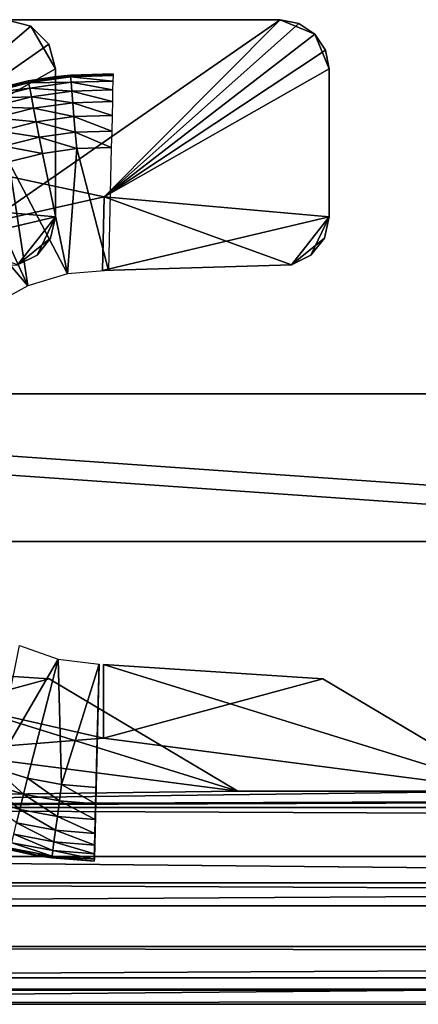
# Model space of a CAD drawing. Extents: x 0 to 476, y 0 to 134.
# Drawn here: x 99 to 107, y 0 to 20 of the extents above; entities that cross this region are included whole.
import ezdxf

# ---------------------------------------------------------------- set-up
doc = ezdxf.new("R2010")
doc.units = 0
doc.header["$MEASUREMENT"] = 0

msp = doc.modelspace()

# ---------------------------------------------------------------- linework, layer by layer
for points in [[(83.933205, 20.000004, 1744.5), (104.338066, 20.000019, 1744.5), (100.759567, 16.404942, 1744.5)], [(98.371254, 15.863649, 1747.5), (104.338066, 20.000019, 1747.5), (83.933205, 20.000004, 1747.5)], [(100.759567, 16.404942, 1747.5), (104.338066, 20.000019, 1747.5), (98.371254, 15.863649, 1747.5)], [(100.759567, 16.404942, 1744.5), (104.338066, 20.000019, 1744.5), (104.720757, 19.923895, 1744.5)], [(100.759567, 16.404942, 1747.5), (105.045166, 19.707121, 1747.5), (104.338066, 20.000019, 1747.5)], [(105.045166, 19.707121, 1747.5), (104.720757, 19.923895, 1747.5), (104.338066, 20.000019, 1747.5)], [(100.759567, 16.404942, 1744.5), (98.371254, 15.863649, 1744.5), (83.933205, 20.000004, 1744.5)], [(99.269646, 19.866041, 54.50005), (95.191154, 16.404942, 54.50005), (98.769638, 20.000011, 54.50005)], [(95.191154, 16.404942, 57.50005), (99.269646, 19.866041, 57.50005), (98.769638, 20.000011, 57.50005)], [(99.269646, 19.866041, 54.50005), (99.769638, 19.000015, 54.50005), (95.191154, 16.404942, 54.50005)], [(99.635658, 19.50001, 57.50005), (99.269646, 19.866041, 57.50005), (95.191154, 16.404942, 57.50005)], [(99.635658, 19.50001, 54.50005), (99.769638, 19.000015, 54.50005), (99.269646, 19.866041, 54.50005)], [(100.759567, 16.404942, 1744.5), (104.720757, 19.923895, 1744.5), (105.045166, 19.707121, 1744.5)], [(105.338066, 19.000015, 1744.5), (100.759567, 16.404942, 1744.5), (105.045166, 19.707121, 1744.5)], [(105.261955, 19.3827, 1747.5), (105.045166, 19.707121, 1747.5), (100.759567, 16.404942, 1747.5)], [(105.338066, 19.000015, 1744.5), (105.045166, 19.707121, 1744.5), (105.261955, 19.3827, 1744.5)], [(95.191154, 16.404942, 57.50005), (99.769638, 19.000015, 57.50005), (99.635658, 19.50001, 57.50005)], [(100.759567, 16.404942, 1747.5), (105.338066, 19.000015, 1747.5), (105.261955, 19.3827, 1747.5)], [(99.769638, 19.000015, 54.50005), (99.769638, 15.995331, 54.50005), (95.191154, 16.404942, 54.50005)], [(95.191154, 16.404942, 57.50005), (99.769638, 15.995331, 57.50005), (99.769638, 19.000015, 57.50005)], [(99.217224, 18.75662, 1743.5), (98.575127, 18.603474, 1744.5), (99.746826, 18.841728, 1744.5)], [(99.217224, 18.75662, 1743.5), (99.746826, 18.841728, 1744.5), (99.74836, 18.830769, 1743.5)], [(99.224434, 18.719711, 1743.16626), (99.217224, 18.75662, 1743.5), (100.0783, 18.838913, 1743.16626)], [(100.0783, 18.838913, 1743.16626), (99.217224, 18.75662, 1743.5), (99.74836, 18.830769, 1743.5)], [(100.0783, 18.838913, 1743.16626), (100.087669, 18.728369, 1742.849121), (99.224434, 18.719711, 1743.16626)], [(100.075127, 18.876381, 1743.5), (99.746826, 18.841728, 1744.5), (100.940956, 18.902681, 1744.5)], [(99.74836, 18.830769, 1743.5), (99.746826, 18.841728, 1744.5), (100.075127, 18.876381, 1743.5)], [(100.0783, 18.838913, 1743.16626), (99.74836, 18.830769, 1743.5), (100.075127, 18.876381, 1743.5)], [(100.075127, 18.876381, 1743.5), (100.940956, 18.902681, 1744.5), (100.940956, 18.902681, 1743.5)], [(100.940063, 18.865086, 1743.16626), (100.075127, 18.876381, 1743.5), (100.940956, 18.902681, 1743.5)], [(100.940063, 18.865086, 1743.16626), (100.0783, 18.838913, 1743.16626), (100.075127, 18.876381, 1743.5)], [(100.937424, 18.754177, 1742.849121), (100.0783, 18.838913, 1743.16626), (100.940063, 18.865086, 1743.16626)], [(100.937424, 18.754177, 1742.849121), (100.087669, 18.728369, 1742.849121), (100.0783, 18.838913, 1743.16626)], [(105.338066, 15.995331, 1744.5), (100.759567, 16.404942, 1744.5), (105.338066, 19.000015, 1744.5)], [(105.338066, 15.995331, 1747.5), (105.338066, 19.000015, 1747.5), (100.759567, 16.404942, 1747.5)], [(99.224434, 18.719711, 1743.16626), (99.245697, 18.610828, 1742.849121), (98.388466, 18.508896, 1743.16626)], [(98.388466, 18.508896, 1743.16626), (98.577202, 18.595219, 1743.5), (99.224434, 18.719711, 1743.16626)], [(98.421364, 18.402948, 1742.849121), (98.388466, 18.508896, 1743.16626), (99.245697, 18.610828, 1742.849121)], [(98.421364, 18.402948, 1742.849121), (99.245697, 18.610828, 1742.849121), (99.279953, 18.43544, 1742.564819)], [(98.577202, 18.595219, 1743.5), (98.575127, 18.603474, 1744.5), (99.217224, 18.75662, 1743.5)], [(99.224434, 18.719711, 1743.16626), (98.577202, 18.595219, 1743.5), (99.217224, 18.75662, 1743.5)], [(99.224434, 18.719711, 1743.16626), (100.087669, 18.728369, 1742.849121), (99.245697, 18.610828, 1742.849121)], [(99.245697, 18.610828, 1742.849121), (100.087669, 18.728369, 1742.849121), (100.102768, 18.550299, 1742.564819)], [(99.279953, 18.43544, 1742.564819), (99.245697, 18.610828, 1742.849121), (100.102768, 18.550299, 1742.564819)], [(100.933167, 18.575527, 1742.564819), (100.087669, 18.728369, 1742.849121), (100.937424, 18.754177, 1742.849121)], [(100.933167, 18.575527, 1742.564819), (100.102768, 18.550299, 1742.564819), (100.087669, 18.728369, 1742.849121)], [(98.47438, 18.232286, 1742.564819), (98.421364, 18.402948, 1742.849121), (99.279953, 18.43544, 1742.564819)], [(98.47438, 18.232286, 1742.564819), (99.279953, 18.43544, 1742.564819), (99.325478, 18.202328, 1742.327271)], [(99.279953, 18.43544, 1742.564819), (100.102768, 18.550299, 1742.564819), (100.12281, 18.313631, 1742.327271)], [(99.325478, 18.202328, 1742.327271), (99.279953, 18.43544, 1742.564819), (100.12281, 18.313631, 1742.327271)], [(100.927513, 18.338078, 1742.327271), (100.102768, 18.550299, 1742.564819), (100.933167, 18.575527, 1742.564819)], [(100.927513, 18.338078, 1742.327271), (100.12281, 18.313631, 1742.327271), (100.102768, 18.550299, 1742.564819)], [(98.544853, 18.005468, 1742.327271), (98.47438, 18.232286, 1742.564819), (99.325478, 18.202328, 1742.327271)], [(98.544853, 18.005468, 1742.327271), (99.325478, 18.202328, 1742.327271), (99.37999, 17.923191, 1742.14856)], [(99.325478, 18.202328, 1742.327271), (100.12281, 18.313631, 1742.327271), (100.146828, 18.030241, 1742.14856)], [(99.37999, 17.923191, 1742.14856), (99.325478, 18.202328, 1742.327271), (100.146828, 18.030241, 1742.14856)], [(100.920753, 18.053747, 1742.14856), (100.12281, 18.313631, 1742.327271), (100.927513, 18.338078, 1742.327271)], [(100.146828, 18.030241, 1742.14856), (100.12281, 18.313631, 1742.327271), (100.920753, 18.053747, 1742.14856)], [(98.629219, 17.733864, 1742.14856), (98.544853, 18.005468, 1742.327271), (99.37999, 17.923191, 1742.14856)], [(99.37999, 17.923191, 1742.14856), (100.146828, 18.030241, 1742.14856), (100.173592, 17.714329, 1742.037598)], [(100.146828, 18.030241, 1742.14856), (100.920753, 18.053747, 1742.14856), (100.913208, 17.736799, 1742.037598)], [(100.173592, 17.714329, 1742.037598), (100.146828, 18.030241, 1742.14856), (100.913208, 17.736799, 1742.037598)], [(98.629219, 17.733864, 1742.14856), (99.37999, 17.923191, 1742.14856), (99.44075, 17.612024, 1742.037598)], [(99.44075, 17.612024, 1742.037598), (99.37999, 17.923191, 1742.14856), (100.173592, 17.714329, 1742.037598)], [(99.44075, 17.612024, 1742.037598), (98.723274, 17.431095, 1742.037598), (98.629219, 17.733864, 1742.14856)], [(99.44075, 17.612024, 1742.037598), (99.504738, 17.284437, 1742), (98.723274, 17.431095, 1742.037598)], [(99.44075, 17.612024, 1742.037598), (100.173592, 17.714329, 1742.037598), (100.201782, 17.381742, 1742)], [(100.201782, 17.381742, 1742), (99.504738, 17.284437, 1742), (99.44075, 17.612024, 1742.037598)], [(100.173592, 17.714329, 1742.037598), (100.913208, 17.736799, 1742.037598), (100.905266, 17.403111, 1742)], [(100.201782, 17.381742, 1742), (100.173592, 17.714329, 1742.037598), (100.905266, 17.403111, 1742)], [(99.504738, 17.284437, 1742), (98.822296, 17.112337, 1742), (98.723274, 17.431095, 1742.037598)], [(100.905266, 17.403111, 1742), (100.845787, 14.903821, 1742), (100.201782, 17.381742, 1742)], [(100.012291, 14.836222, 1742), (98.822296, 17.112337, 1742), (99.504738, 17.284437, 1742)], [(100.012291, 14.836222, 1742), (99.504738, 17.284437, 1742), (100.201782, 17.381742, 1742)], [(100.201782, 17.381742, 1742), (100.845787, 14.903821, 1742), (100.012291, 14.836222, 1742)], [(99.211067, 14.596812, 1742), (98.16246, 16.867458, 1742), (98.822296, 17.112337, 1742)], [(99.211067, 14.596812, 1742), (98.822296, 17.112337, 1742), (100.012291, 14.836222, 1742)], [(99.211067, 14.596812, 1742), (97.532974, 16.552679, 1742), (98.16246, 16.867458, 1742)], [(95.155464, 14.905363, 57.50005), (99.769638, 15.995331, 57.50005), (95.191154, 16.404942, 57.50005)], [(98.999756, 15.022166, 54.50005), (95.191154, 16.404942, 54.50005), (99.769638, 15.995331, 54.50005)], [(98.477127, 14.196046, 1742), (97.532974, 16.552679, 1742), (99.211067, 14.596812, 1742)], [(104.568169, 15.022166, 1744.5), (100.723877, 14.905371, 1744.5), (100.759567, 16.404942, 1744.5)], [(100.723877, 14.905371, 1747.5), (105.338066, 15.995331, 1747.5), (100.759567, 16.404942, 1747.5)], [(105.338066, 15.995331, 1744.5), (104.568169, 15.022166, 1744.5), (100.759567, 16.404942, 1744.5)], [(98.999756, 15.022166, 57.50005), (99.769638, 15.995331, 57.50005), (95.155464, 14.905363, 57.50005)], [(98.999756, 15.022166, 54.50005), (99.769638, 15.995331, 54.50005), (99.397186, 15.216745, 54.50005)], [(98.999756, 15.022166, 57.50005), (99.671738, 15.563786, 57.50005), (99.769638, 15.995331, 57.50005)], [(99.397186, 15.216745, 54.50005), (99.769638, 15.995331, 54.50005), (99.671738, 15.563786, 54.50005)], [(104.568169, 15.022166, 1747.5), (105.338066, 15.995331, 1747.5), (100.723877, 14.905371, 1747.5)], [(104.965614, 15.216745, 1744.5), (104.568169, 15.022166, 1744.5), (105.338066, 15.995331, 1744.5)], [(104.568169, 15.022166, 1747.5), (105.240166, 15.563786, 1747.5), (105.338066, 15.995331, 1747.5)], [(105.338066, 15.995331, 1744.5), (105.240166, 15.563786, 1744.5), (104.965614, 15.216745, 1744.5)], [(99.397186, 15.216745, 57.50005), (99.671738, 15.563786, 57.50005), (98.999756, 15.022166, 57.50005)], [(104.965614, 15.216745, 1747.5), (105.240166, 15.563786, 1747.5), (104.568169, 15.022166, 1747.5)], [(75.182167, 12.400002, 69.000053), (118.182182, 9.400025, 69.000053), (118.182167, 12.400023, 69.000053)], [(118.182167, 12.400023, 43.00005), (118.182182, 9.400025, 43.00005), (75.182167, 12.400002, 43.00005)], [(80.750603, 12.400002, 1759), (123.750595, 9.400025, 1759), (123.750595, 12.400023, 1759)], [(123.750595, 12.400023, 1733), (123.750595, 9.400025, 1733), (80.750603, 12.400002, 1733)], [(75.182167, 9.400002, 69.000053), (118.182182, 9.400025, 69.000053), (75.182167, 12.400002, 69.000053)], [(75.182167, 12.400002, 43.00005), (118.182182, 9.400025, 43.00005), (75.182167, 9.400002, 43.00005)], [(80.750603, 9.400002, 1759), (123.750595, 9.400025, 1759), (80.750603, 12.400002, 1759)], [(80.750603, 12.400002, 1733), (123.750595, 9.400025, 1733), (80.750603, 9.400002, 1733)], [(91.182175, 9.40001, 50.00005), (75.182167, 9.400002, 43.00005), (118.182182, 9.400025, 43.00005)], [(91.182175, 9.40001, 62.00005), (118.182182, 9.400025, 69.000053), (75.182167, 9.400002, 69.000053)], [(96.750603, 9.40001, 1740), (80.750603, 9.400002, 1733), (123.750595, 9.400025, 1733)], [(96.750603, 9.40001, 1752), (123.750595, 9.400025, 1759), (80.750603, 9.400002, 1759)], [(91.182175, 9.40001, 50.00005), (118.182182, 9.400025, 43.00005), (91.182175, 9.40001, 62.00005)], [(91.182175, 9.40001, 62.00005), (118.182182, 9.400025, 43.00005), (118.182182, 9.400025, 69.000053)], [(96.750603, 9.40001, 1740), (123.750595, 9.400025, 1733), (96.750603, 9.40001, 1752)], [(96.750603, 9.40001, 1752), (123.750595, 9.400025, 1733), (123.750595, 9.400025, 1759)], [(98.52916, 4.796334, 1742), (99.037155, 7.290512, 1742), (99.82608, 7.013254, 1742)], [(98.52916, 4.796334, 1742), (99.82608, 7.013254, 1742), (99.202637, 4.591964, 1742)], [(99.202637, 4.591964, 1742), (99.82608, 7.013254, 1742), (99.894272, 4.461601, 1742)], [(99.894272, 4.461601, 1742), (99.82608, 7.013254, 1742), (100.655418, 6.906085, 1742)], [(99.639442, 6.61058, 54.50005), (95.181557, 5.404949, 54.50005), (95.181496, 6.904945, 54.50005)], [(103.480713, 4.329205, 57.50005), (99.639442, 6.61058, 57.50005), (95.181496, 6.904945, 57.50005)], [(95.181496, 6.904945, 57.50005), (95.181557, 5.404949, 57.50005), (103.480713, 4.329205, 57.50005)], [(99.894272, 4.461601, 1742), (100.655418, 6.906085, 1742), (100.59594, 4.406787, 1742)], [(100.619736, 5.406507, 1747.5), (100.655418, 6.906085, 1750), (100.59594, 4.406787, 1750)], [(100.655418, 6.906085, 1742), (100.619736, 5.406507, 1744.5), (100.59594, 4.406787, 1742)], [(100.655418, 6.906085, 1750), (100.619736, 5.406507, 1747.5), (100.655418, 6.906085, 1742)], [(100.655418, 6.906085, 1742), (100.619736, 5.406507, 1747.5), (100.619736, 5.406507, 1744.5)], [(105.207878, 6.610587, 1744.5), (100.749985, 5.404949, 1744.5), (100.749924, 6.904952, 1744.5)], [(109.049141, 4.329212, 1747.5), (105.207878, 6.610587, 1747.5), (100.749924, 6.904952, 1747.5)], [(100.749924, 6.904952, 1747.5), (100.749985, 5.404949, 1747.5), (109.049141, 4.329212, 1747.5)], [(103.480713, 4.329205, 54.50005), (95.181557, 5.404949, 54.50005), (99.639442, 6.61058, 54.50005)], [(109.049141, 4.329212, 1744.5), (100.749985, 5.404949, 1744.5), (105.207878, 6.610587, 1744.5)], [(82.93322, 4.000008, 1744.5), (98.36261, 5.950406, 1744.5), (100.749985, 5.404949, 1744.5)], [(100.749985, 5.404949, 1747.5), (98.36261, 5.950406, 1747.5), (82.93322, 4.000008, 1747.5)], [(103.480713, 4.329205, 54.50005), (77.364784, 4, 54.50005), (95.181557, 5.404949, 54.50005)], [(103.480713, 4.329205, 57.50005), (95.181557, 5.404949, 57.50005), (77.364784, 4, 57.50005)], [(109.049141, 4.329212, 1744.5), (82.93322, 4.000008, 1744.5), (100.749985, 5.404949, 1744.5)], [(109.049141, 4.329212, 1747.5), (100.749985, 5.404949, 1747.5), (82.93322, 4.000008, 1747.5)], [(100.619736, 5.406507, 1744.5), (100.560249, 2.907217, 1744.5), (100.560249, 2.907217, 1743.5)], [(100.619736, 5.406507, 1747.5), (100.561989, 2.980612, 1748.963501), (100.560249, 2.907217, 1748.5)], [(100.619736, 5.406507, 1747.5), (100.560249, 2.907217, 1748.5), (100.560249, 2.907217, 1747.5)], [(100.560249, 2.907217, 1743.5), (100.561142, 2.944812, 1743.16626), (100.619736, 5.406507, 1744.5)], [(100.619736, 5.406507, 1744.5), (100.561142, 2.944812, 1743.16626), (100.563782, 3.055722, 1742.849121)], [(100.567055, 3.193609, 1749.381714), (100.561989, 2.980612, 1748.963501), (100.619736, 5.406507, 1747.5)], [(100.619736, 5.406507, 1744.5), (100.563782, 3.055722, 1742.849121), (100.568024, 3.234372, 1742.564819)], [(100.619736, 5.406507, 1747.5), (100.574959, 3.525362, 1749.713501), (100.567055, 3.193609, 1749.381714)], [(100.568024, 3.234372, 1742.564819), (100.573677, 3.471822, 1742.327271), (100.619736, 5.406507, 1744.5)], [(100.573677, 3.471822, 1742.327271), (100.580452, 3.756151, 1742.14856), (100.619736, 5.406507, 1744.5)], [(100.619736, 5.406507, 1747.5), (100.584908, 3.943398, 1749.926514), (100.574959, 3.525362, 1749.713501)], [(100.619736, 5.406507, 1744.5), (100.580452, 3.756151, 1742.14856), (100.587997, 4.073106, 1742.037598)], [(100.59594, 4.406787, 1750), (100.584908, 3.943398, 1749.926514), (100.619736, 5.406507, 1747.5)], [(100.619736, 5.406507, 1744.5), (100.587997, 4.073106, 1742.037598), (100.59594, 4.406787, 1742)], [(98.52916, 4.796334, 1742), (99.123154, 4.267782, 1742.037598), (98.415092, 4.482649, 1742.037598)], [(98.52916, 4.796334, 1742), (99.202637, 4.591964, 1742), (99.123154, 4.267782, 1742.037598)], [(98.415092, 4.482649, 1742.037598), (99.047646, 3.959864, 1742.14856), (98.306732, 4.184693, 1742.14856)], [(98.415092, 4.482649, 1742.037598), (99.123154, 4.267782, 1742.037598), (99.047646, 3.959864, 1742.14856)], [(99.202637, 4.591964, 1742), (99.850296, 4.130736, 1742.037598), (99.123154, 4.267782, 1742.037598)], [(99.202637, 4.591964, 1742), (99.894272, 4.461601, 1742), (99.850296, 4.130736, 1742.037598)], [(99.894272, 4.461601, 1742), (100.587997, 4.073106, 1742.037598), (99.850296, 4.130736, 1742.037598)], [(99.894272, 4.461601, 1742), (100.59594, 4.406787, 1742), (100.587997, 4.073106, 1742.037598)], [(166.11235, 4.329234, 54.50005), (391.364807, 4.000142, 54.50005), (77.364784, 4, 54.50005)], [(166.11235, 4.329234, 54.50005), (77.364784, 4, 54.50005), (103.480713, 4.329205, 54.50005)], [(103.480713, 4.329205, 57.50005), (77.364784, 4, 57.50005), (166.11235, 4.329234, 57.50005)], [(166.11235, 4.329234, 57.50005), (77.364784, 4, 57.50005), (391.364807, 4.000142, 57.50005)], [(171.680771, 4.329234, 1744.5), (396.933228, 4.000142, 1744.5), (82.93322, 4.000008, 1744.5)], [(171.680771, 4.329234, 1744.5), (82.93322, 4.000008, 1744.5), (109.049141, 4.329212, 1744.5)], [(109.049141, 4.329212, 1747.5), (82.93322, 4.000008, 1747.5), (171.680771, 4.329234, 1747.5)], [(171.680771, 4.329234, 1747.5), (82.93322, 4.000008, 1747.5), (396.933228, 4.000142, 1747.5)], [(99.123154, 4.267782, 1742.037598), (99.808533, 3.816456, 1742.14856), (99.047646, 3.959864, 1742.14856)], [(99.123154, 4.267782, 1742.037598), (99.850296, 4.130736, 1742.037598), (99.808533, 3.816456, 1742.14856)], [(77.364799, 2.000004, 56.964153), (391.364807, 4.000142, 57.50005), (77.364784, 4, 57.50005)], [(77.364799, 2.000004, 56.964153), (391.364807, 2.000138, 56.964153), (391.364807, 4.000142, 57.50005)], [(396.933228, 2.469406, 1744.804443), (82.93322, 4.000008, 1744.5), (396.933228, 4.000142, 1744.5)], [(396.933228, 2.469406, 1744.804443), (82.93322, 2.469271, 1744.804443), (82.93322, 4.000008, 1744.5)], [(98.306732, 4.184693, 1742.14856), (99.047646, 3.959864, 1742.14856), (98.979919, 3.683634, 1742.327271)], [(99.850296, 4.130736, 1742.037598), (100.580452, 3.756151, 1742.14856), (99.808533, 3.816456, 1742.14856)], [(99.850296, 4.130736, 1742.037598), (100.587997, 4.073106, 1742.037598), (100.580452, 3.756151, 1742.14856)], [(99.047646, 3.959864, 1742.14856), (99.771049, 3.534526, 1742.327271), (98.979919, 3.683634, 1742.327271)], [(99.047646, 3.959864, 1742.14856), (99.808533, 3.816456, 1742.14856), (99.771049, 3.534526, 1742.327271)], [(99.808533, 3.816456, 1742.14856), (100.573677, 3.471822, 1742.327271), (99.771049, 3.534526, 1742.327271)], [(99.808533, 3.816456, 1742.14856), (100.580452, 3.756151, 1742.14856), (100.573677, 3.471822, 1742.327271)], [(98.979919, 3.683634, 1742.327271), (99.739761, 3.29908, 1742.564819), (98.923355, 3.452957, 1742.564819)], [(98.979919, 3.683634, 1742.327271), (99.771049, 3.534526, 1742.327271), (99.739761, 3.29908, 1742.564819)], [(98.923355, 3.452957, 1742.564819), (99.716217, 3.121935, 1742.849121), (98.880798, 3.279388, 1742.849121)], [(98.923355, 3.452957, 1742.564819), (99.739761, 3.29908, 1742.564819), (99.716217, 3.121935, 1742.849121)], [(99.771049, 3.534526, 1742.327271), (100.568024, 3.234372, 1742.564819), (99.739761, 3.29908, 1742.564819)], [(99.771049, 3.534526, 1742.327271), (100.573677, 3.471822, 1742.327271), (100.568024, 3.234372, 1742.564819)], [(98.211319, 3.318638, 1744.5), (98.845421, 3.135122, 1743.5), (99.370361, 3.024913, 1744.5)], [(98.880798, 3.279388, 1742.849121), (99.701599, 3.011957, 1743.16626), (98.854378, 3.171645, 1743.16626)], [(98.880798, 3.279388, 1742.849121), (99.716217, 3.121935, 1742.849121), (99.701599, 3.011957, 1743.16626)], [(99.739761, 3.29908, 1742.564819), (100.563782, 3.055722, 1742.849121), (99.716217, 3.121935, 1742.849121)], [(99.739761, 3.29908, 1742.564819), (100.568024, 3.234372, 1742.564819), (100.563782, 3.055722, 1742.849121)], [(77.364799, 3.000006, 24.50005), (391.364807, 3.00014, 24.50005), (77.364799, 0, 24.50005)], [(77.364799, 0, 24.50005), (391.364807, 3.00014, 24.50005), (391.364807, 0.000142, 24.50005)], [(395.933197, 3.00014, 1777.5), (83.93322, 3.000006, 1777.5), (395.933197, 0.000142, 1777.5)], [(395.933197, 0.000142, 1777.5), (83.93322, 3.000006, 1777.5), (83.93322, 0.000007, 1777.5)], [(98.854378, 3.171645, 1743.16626), (99.372414, 3.035791, 1743.5), (98.845421, 3.135122, 1743.5)], [(99.370361, 3.024913, 1744.5), (98.845421, 3.135122, 1743.5), (99.372414, 3.035791, 1743.5)], [(98.854378, 3.171645, 1743.16626), (99.701599, 3.011957, 1743.16626), (99.372414, 3.035791, 1743.5)], [(99.370361, 3.024913, 1744.5), (99.372414, 3.035791, 1743.5), (99.696648, 2.974682, 1743.5)], [(99.696648, 2.974682, 1743.5), (100.560249, 2.907217, 1744.5), (99.370361, 3.024913, 1744.5)], [(99.701599, 3.011957, 1743.16626), (99.696648, 2.974682, 1743.5), (99.372414, 3.035791, 1743.5)], [(99.701599, 3.011957, 1743.16626), (100.560249, 2.907217, 1743.5), (99.696648, 2.974682, 1743.5)], [(99.716217, 3.121935, 1742.849121), (100.561142, 2.944812, 1743.16626), (99.701599, 3.011957, 1743.16626)], [(99.701599, 3.011957, 1743.16626), (100.561142, 2.944812, 1743.16626), (100.560249, 2.907217, 1743.5)], [(99.716217, 3.121935, 1742.849121), (100.563782, 3.055722, 1742.849121), (100.561142, 2.944812, 1743.16626)], [(100.560249, 2.907217, 1743.5), (100.560249, 2.907217, 1744.5), (99.696648, 2.974682, 1743.5)], [(396.933228, 1.171715, 1745.671509), (82.93322, 2.469271, 1744.804443), (396.933228, 2.469406, 1744.804443)], [(396.933228, 1.171715, 1745.671509), (82.93322, 1.171582, 1745.671509), (82.93322, 2.469271, 1744.804443)], [(77.364799, 0.535905, 55.50005), (391.364807, 0.536039, 55.50005), (391.364807, 2.000138, 56.964153)], [(77.364799, 0.535905, 55.50005), (391.364807, 2.000138, 56.964153), (77.364799, 2.000004, 56.964153)], [(396.933228, 0.304624, 1746.969238), (82.93322, 1.171582, 1745.671509), (396.933228, 1.171715, 1745.671509)], [(396.933228, 0.304624, 1746.969238), (82.93322, 0.30449, 1746.969238), (82.93322, 1.171582, 1745.671509)], [(77.364799, 0, 53.50005), (391.364807, 0.000142, 53.50005), (391.364807, 0.536039, 55.50005)], [(77.364799, 0, 53.50005), (391.364807, 0.536039, 55.50005), (77.364799, 0.535905, 55.50005)], [(396.933228, 0.000142, 1748.5), (82.93322, 0.30449, 1746.969238), (396.933228, 0.304624, 1746.969238)], [(396.933228, 0.000142, 1748.5), (82.93322, 0.000007, 1748.5), (82.93322, 0.30449, 1746.969238)], [(391.364807, 0.000142, 24.50005), (160.364792, 0.000037, 34.00005), (77.364799, 0, 24.50005)], [(77.364799, 0, 53.50005), (160.364792, 0.000037, 43.00005), (391.364807, 0.000142, 53.50005)], [(152.114792, 0.000037, 34.602936), (150.467682, 0.000037, 36.250046), (77.364799, 0, 24.50005)], [(77.364799, 0, 24.50005), (150.467682, 0.000037, 36.250046), (149.864792, 0.000037, 38.50005)], [(77.364799, 0, 24.50005), (149.864792, 0.000037, 38.50005), (77.364799, 0, 53.50005)], [(77.364799, 0, 53.50005), (149.864792, 0.000037, 38.50005), (150.467682, 0.000037, 40.75005)], [(77.364799, 0, 53.50005), (150.467682, 0.000037, 40.75005), (152.114792, 0.000037, 42.397163)], [(77.364799, 0, 24.50005), (160.364792, 0.000037, 34.00005), (154.364792, 0.000037, 34.00005)], [(77.364799, 0, 24.50005), (154.364792, 0.000037, 34.00005), (152.114792, 0.000037, 34.602936)], [(152.114792, 0.000037, 42.397163), (154.364792, 0.000037, 43.00005), (77.364799, 0, 53.50005)], [(77.364799, 0, 53.50005), (154.364792, 0.000037, 43.00005), (160.364792, 0.000037, 43.00005)], [(165.933228, 0.000045, 1759), (82.93322, 0.000007, 1748.5), (396.933228, 0.000142, 1748.5)], [(159.933228, 0.000037, 1759), (82.93322, 0.000007, 1748.5), (165.933228, 0.000045, 1759)], [(155.433228, 0.000037, 1763.5), (82.93322, 0.000007, 1776.5), (156.036102, 0.000037, 1761.25)], [(156.036102, 0.000037, 1761.25), (82.93322, 0.000007, 1776.5), (82.93322, 0.000007, 1748.5)], [(156.036102, 0.000037, 1761.25), (82.93322, 0.000007, 1748.5), (157.683228, 0.000037, 1759.602905)], [(157.683228, 0.000037, 1759.602905), (82.93322, 0.000007, 1748.5), (159.933228, 0.000037, 1759)], [(83.93322, 0.000007, 1777.5), (82.93322, 0.000007, 1776.5), (156.036102, 0.000037, 1765.75)], [(156.036102, 0.000037, 1765.75), (82.93322, 0.000007, 1776.5), (155.433228, 0.000037, 1763.5)], [(83.93322, 0.000007, 1777.5), (165.933228, 0.000045, 1768), (395.933197, 0.000142, 1777.5)], [(83.93322, 0.000007, 1777.5), (159.933228, 0.000037, 1768), (165.933228, 0.000045, 1768)], [(156.036102, 0.000037, 1765.75), (157.683228, 0.000037, 1767.397217), (83.93322, 0.000007, 1777.5)], [(157.683228, 0.000037, 1767.397217), (159.933228, 0.000037, 1768), (83.93322, 0.000007, 1777.5)]]:
    msp.add_3dface(points)

doc.saveas('drawing.dxf')
